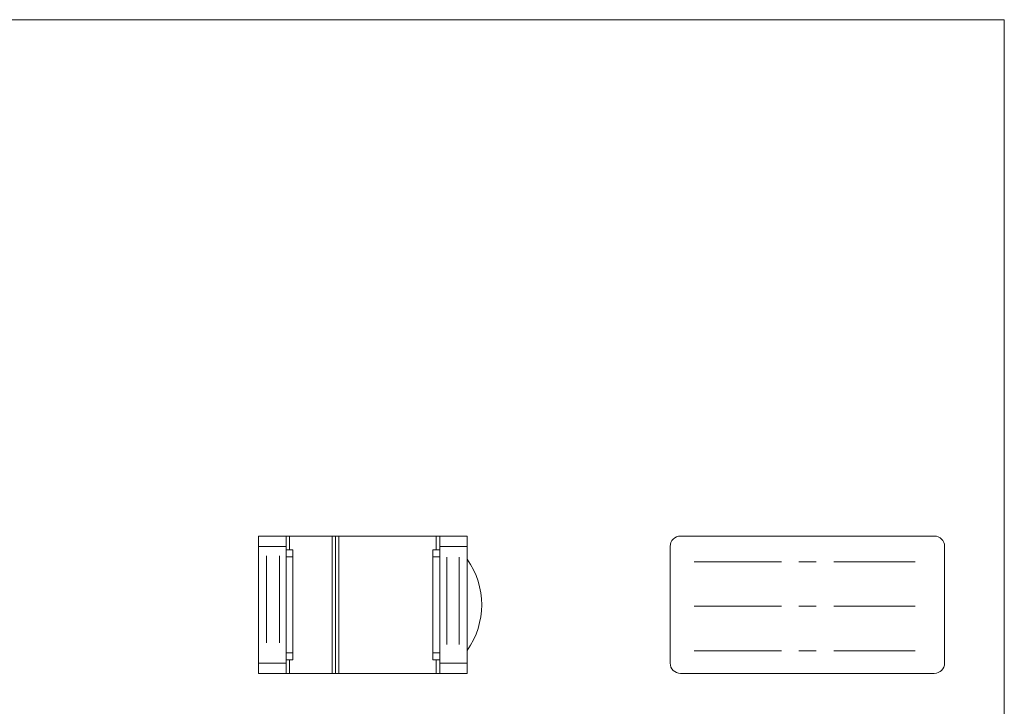
# Model space of a CAD drawing. Units: millimetres. Extents: x 5 to 292, y 5 to 205.
# Drawn here: x 149 to 292, y 105 to 205 of the extents above; entities that cross this region are included whole.
import ezdxf

# ---------------------------------------------------------------- set-up
doc = ezdxf.new("R2010")
doc.units = ezdxf.units.MM
doc.linetypes.add('CENTERX2', pattern=[20.32, 12.7, -2.54, 2.54, -2.54])

msp = doc.modelspace()

# ---------------------------------------------------------------- linework, layer by layer
at = {"color": 7, "linetype": 'Continuous', "lineweight": 0}
for q in [(5, 205), (292, 5)]:
    msp.add_line((292, 205), q, dxfattribs=at)
at = {"color": 7, "linetype": 'Continuous', "lineweight": 15}
for p, q in [((183.32, 128.29), (183.32, 129.79)), ((183.32, 129.79), (187.32, 129.79)), ((187.32, 129.79), (187.32, 128.29)), ((187.32, 129.79), (187.82, 129.79)), ((194.02, 129.79), (187.82, 129.79)), ((194.02, 109.79), (194.02, 129.79)), ((194.02, 129.79), (194.52, 129.79)), ((194.52, 109.79), (194.52, 129.79)), ((194.52, 129.79), (195.02, 129.79)), ((195.02, 129.79), (195.02, 109.79)), ((195.02, 129.79), (209.22, 129.79)), ((209.22, 129.79), (209.72, 129.79)), ((209.72, 129.79), (213.72, 129.79)), ((209.72, 128.29), (209.72, 129.79)), ((213.72, 129.79), (213.72, 128.29)), ((244.8, 129.79), (281.8, 129.79)), ((187.32, 128.29), (183.32, 128.29)), ((183.32, 128.29), (183.32, 111.29)), ((187.32, 128.29), (187.32, 111.29)), ((187.32, 127.79), (188.32, 127.79)), ((188.32, 127.79), (188.32, 126.79)), ((208.72, 127.79), (209.72, 127.79)), ((208.72, 126.79), (208.72, 127.79)), ((213.72, 128.29), (209.72, 128.29)), ((209.72, 128.29), (209.72, 111.29)), ((213.72, 128.29), (213.72, 111.29)), ((243.3, 111.29), (243.3, 128.29)), ((283.3, 128.29), (283.3, 111.29)), ((188.32, 126.79), (188.32, 112.79)), ((208.72, 112.79), (208.72, 126.79)), ((188.32, 112.79), (188.32, 111.79)), ((208.72, 111.79), (208.72, 112.79)), ((183.32, 111.29), (187.32, 111.29)), ((183.32, 109.79), (183.32, 111.29)), ((188.32, 111.79), (187.32, 111.79)), ((187.32, 111.29), (187.32, 109.79)), ((209.72, 111.79), (208.72, 111.79)), ((209.72, 111.29), (213.72, 111.29)), ((209.72, 109.79), (209.72, 111.29)), ((213.72, 111.29), (213.72, 109.79)), ((187.32, 109.79), (183.32, 109.79)), ((187.82, 109.79), (187.32, 109.79)), ((194.02, 109.79), (187.82, 109.79)), ((194.52, 109.79), (194.02, 109.79)), ((195.02, 109.79), (194.52, 109.79)), ((195.02, 109.79), (209.22, 109.79)), ((209.72, 109.79), (209.22, 109.79)), ((213.72, 109.79), (209.72, 109.79)), ((281.8, 109.79), (244.8, 109.79))]:
    msp.add_line(p, q, dxfattribs=at)
at = {"color": 8, "linetype": 'Continuous', "lineweight": 15}
for p, q in [((187.82, 129.79), (187.82, 127.79)), ((209.22, 127.79), (209.22, 129.79)), ((188.32, 126.79), (187.32, 126.79)), ((209.72, 126.79), (208.72, 126.79)), ((187.32, 112.79), (188.32, 112.79)), ((208.72, 112.79), (209.72, 112.79)), ((187.82, 111.79), (187.82, 109.79)), ((209.22, 109.79), (209.22, 111.79))]:
    msp.add_line(p, q, dxfattribs=at)
at = {"color": 7, "linetype": 'CENTERX2', "lineweight": 0}
for p, q in [((184.47, 126.92), (184.47, 113.55)), ((186.35, 126.92), (186.35, 113.55)), ((210.75, 126.72), (210.75, 113.34)), ((212.54, 126.72), (212.54, 113.34)), ((246.82, 126.02), (278.99, 126.02)), ((246.82, 119.56), (278.99, 119.56)), ((246.82, 113.1), (278.99, 113.1))]:
    msp.add_line(p, q, dxfattribs=at)
at = {"color": 7, "linetype": 'Continuous', "lineweight": 15}
for centre, radius, start, end in [((244.8, 128.29), 1.5, 90, 180), ((281.8, 128.29), 1.5, 0, 90), ((204.32, 119.79), 11.51, 324.7582, 35.2418), ((244.8, 111.29), 1.5, 180, 270), ((281.8, 111.29), 1.5, 270, 0)]:
    msp.add_arc(centre, radius, start, end, dxfattribs=at)

doc.saveas('drawing.dxf')
